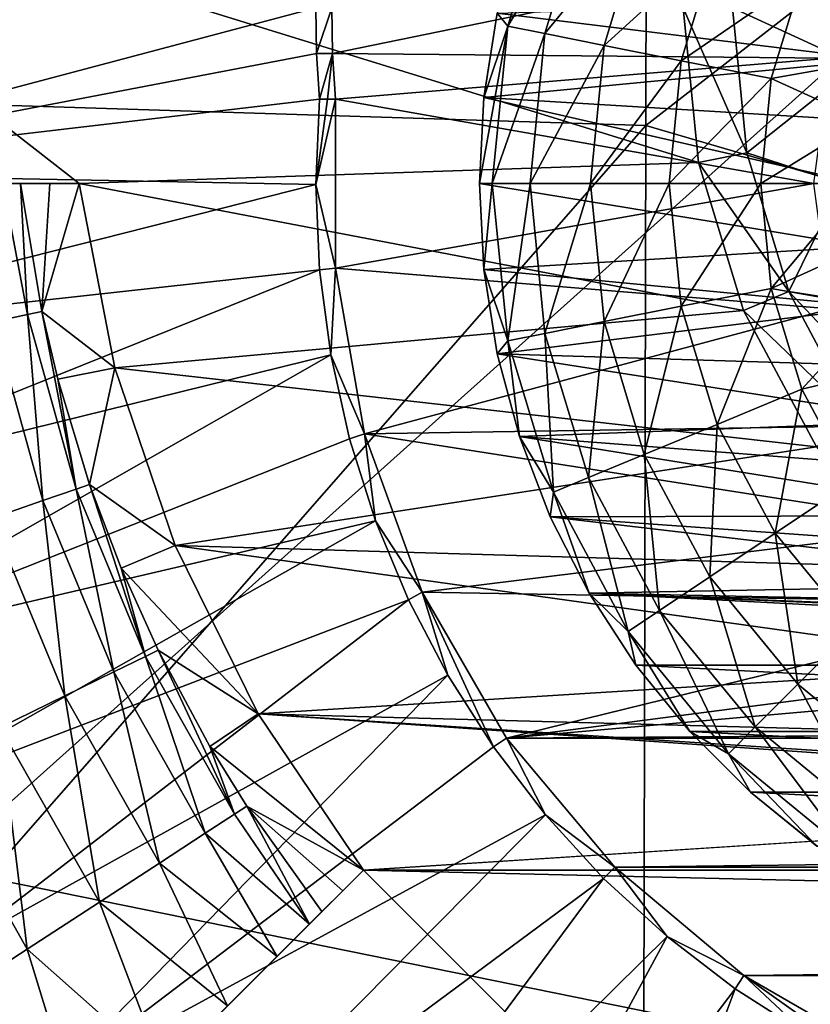
# Model space of a CAD drawing. Units: millimetres. Extents: x -41 to 72, y -74 to 92.
# Drawn here: x -17 to -12, y -47 to -42 of the extents above; entities that cross this region are included whole.
import ezdxf

# ---------------------------------------------------------------- set-up
doc = ezdxf.new("R2010")
doc.units = ezdxf.units.MM
doc.header["$LTSCALE"] = 37.608693
for name, color, linetype in [('20', 7, 'CONTINUOUS'), ('220', 7, 'CONTINUOUS'), ('2317', 7, 'CONTINUOUS'), ('2343', 7, 'CONTINUOUS'), ('249', 7, 'CONTINUOUS'), ('310', 7, 'CONTINUOUS'), ('392', 7, 'CONTINUOUS'), ('395', 7, 'CONTINUOUS'), ('437', 7, 'CONTINUOUS'), ('45', 7, 'CONTINUOUS'), ('46', 7, 'CONTINUOUS'), ('47', 7, 'CONTINUOUS'), ('49', 7, 'CONTINUOUS'), ('606', 7, 'CONTINUOUS'), ('607', 7, 'CONTINUOUS'), ('610', 7, 'CONTINUOUS'), ('614', 7, 'CONTINUOUS'), ('616', 7, 'CONTINUOUS')]:
    doc.layers.add(name, color=color, linetype=linetype)

msp = doc.modelspace()

# ---------------------------------------------------------------- linework, layer by layer
at = {"layer": '20', "color": 221, "linetype": 'Continuous'}
for points in [[(-18.6695, -41.5, 14.9699), (-18.6261, -42.4383, 14.9699), (-15.0908, -41.5, 15.0988), (-18.6695, -41.5, 14.9699)], [(-15.0908, -41.5, 15.0988), (-18.6261, -42.4383, 14.9699), (-15.0856, -41.7605, 15.0988), (-15.0908, -41.5, 15.0988)], [(-18.6261, -42.4383, 14.9699), (-15.0702, -42.0206, 15.0988), (-15.0856, -41.7605, 15.0988), (-18.6261, -42.4383, 14.9699)], [(-15.0907, -42.5056, 15.0977), (-15.0702, -42.0206, 15.0988), (-18.6261, -42.4383, 14.9699), (-15.0907, -42.5056, 15.0977)], [(-18.4963, -43.3686, 14.9699), (-15.0907, -42.5056, 15.0977), (-18.6261, -42.4383, 14.9699), (-18.4963, -43.3686, 14.9699)], [(-15.069, -42.9915, 15.0967), (-15.0907, -42.5056, 15.0977), (-18.4963, -43.3686, 14.9699), (-15.069, -42.9915, 15.0967)], [(-18.2813, -44.283, 14.9699), (-15.069, -42.9915, 15.0967), (-18.4963, -43.3686, 14.9699), (-18.2813, -44.283, 14.9699)], [(-15.005, -43.4746, 15.0957), (-15.069, -42.9915, 15.0967), (-18.2813, -44.283, 14.9699), (-15.005, -43.4746, 15.0957)], [(-17.9828, -45.1736, 14.9699), (-15.005, -43.4746, 15.0957), (-18.2813, -44.283, 14.9699), (-17.9828, -45.1736, 14.9699)], [(-14.8987, -43.9521, 15.0948), (-15.005, -43.4746, 15.0957), (-17.9828, -45.1736, 14.9699), (-14.8987, -43.9521, 15.0948)], [(-14.751, -44.4189, 15.094), (-14.8987, -43.9521, 15.0948), (-17.9828, -45.1736, 14.9699), (-14.751, -44.4189, 15.094)], [(-17.6034, -46.0329, 14.9699), (-14.751, -44.4189, 15.094), (-17.9828, -45.1736, 14.9699), (-17.6034, -46.0329, 14.9699)], [(-14.5639, -44.8688, 15.0933), (-14.751, -44.4189, 15.094), (-17.6034, -46.0329, 14.9699), (-14.5639, -44.8688, 15.0933)], [(-17.1463, -46.8535, 14.9699), (-14.5639, -44.8688, 15.0933), (-17.6034, -46.0329, 14.9699), (-17.1463, -46.8535, 14.9699)], [(-14.3402, -45.2976, 15.0928), (-14.5639, -44.8688, 15.0933), (-17.1463, -46.8535, 14.9699), (-14.3402, -45.2976, 15.0928)], [(-16.6154, -47.6285, 14.9699), (-14.3402, -45.2976, 15.0928), (-17.1463, -46.8535, 14.9699), (-16.6154, -47.6285, 14.9699)], [(-14.0804, -45.7052, 15.0924), (-14.3402, -45.2976, 15.0928), (-16.6154, -47.6285, 14.9699), (-14.0804, -45.7052, 15.0924)], [(-13.7843, -46.0914, 15.0922), (-14.0804, -45.7052, 15.0924), (-16.6154, -47.6285, 14.9699), (-13.7843, -46.0914, 15.0922)], [(-16.0153, -48.3511, 14.9699), (-13.7843, -46.0914, 15.0922), (-16.6154, -47.6285, 14.9699), (-16.0153, -48.3511, 14.9699)], [(-13.4531, -46.4531, 15.0921), (-13.7843, -46.0914, 15.0922), (-16.0153, -48.3511, 14.9699), (-13.4531, -46.4531, 15.0921)], [(-15.3511, -49.0153, 14.9699), (-13.4531, -46.4531, 15.0921), (-16.0153, -48.3511, 14.9699), (-15.3511, -49.0153, 14.9699)], [(-13.0914, -46.7844, 15.0922), (-13.4531, -46.4531, 15.0921), (-15.3511, -49.0153, 14.9699), (-13.0914, -46.7844, 15.0922)], [(-14.6285, -49.6154, 14.9699), (-13.0914, -46.7844, 15.0922), (-15.3511, -49.0153, 14.9699), (-14.6285, -49.6154, 14.9699)], [(-12.7052, -47.0805, 15.0924), (-13.0914, -46.7844, 15.0922), (-14.6285, -49.6154, 14.9699), (-12.7052, -47.0805, 15.0924)], [(-16.6154, -47.6285, 14.9699), (-17.1463, -46.8535, 14.9699), (-19.4781, -49.7903, 14.679), (-16.6154, -47.6285, 14.9699)], [(-13.8535, -50.1463, 14.9699), (-12.7052, -47.0805, 15.0924), (-14.6285, -49.6154, 14.9699), (-13.8535, -50.1463, 14.9699)], [(-12.2976, -47.3402, 15.0928), (-12.7052, -47.0805, 15.0924), (-13.8535, -50.1463, 14.9699), (-12.2976, -47.3402, 15.0928)]]:
    msp.add_3dface(points, dxfattribs=at)
at = {"layer": '220', "color": 221, "linetype": 'Continuous'}
for points in [[(-14.9374, -46.5232, 4.7332), (-14.8196, -46.4054), (-16.9246, -48.5104, 8), (-14.9374, -46.5232, 4.7332)], [(-14.8196, -46.4054), (-16.9246, -48.5104), (-16.9246, -48.5104, 8), (-14.8196, -46.4054)], [(-15.0555, -46.6413, 9.4825), (-14.9374, -46.5232, 4.7332), (-16.9246, -48.5104, 8), (-15.0555, -46.6413, 9.4825)], [(-23.2886, -54.8744, 11.2493), (-15.0555, -46.6413, 9.4825), (-16.9246, -48.5104, 8), (-23.2886, -54.8744, 11.2493)], [(-15.0555, -46.6413, 9.4825), (-23.2886, -54.8744, 11.2493), (-15.1267, -46.7125, 10.1543), (-15.0555, -46.6413, 9.4825)], [(-15.1267, -46.7125, 10.1543), (-23.2886, -54.8744, 11.2493), (-15.3108, -46.8966, 10.8017), (-15.1267, -46.7125, 10.1543)], [(-15.3108, -46.8966, 10.8017), (-23.2886, -54.8744, 11.2493), (-15.5928, -47.1786, 11.3695), (-15.3108, -46.8966, 10.8017)]]:
    msp.add_3dface(points, dxfattribs=at)
at = {"layer": '2317', "linetype": 'Continuous'}
for points in [[(-17.2471, -37.7926, 19.5746), (-17.2438, -46.3912, 19.2743), (-9.8753, -39.7872, 19.8239), (-17.2471, -37.7926, 19.5746)], [(-9.8753, -39.7872, 19.8239), (-17.2438, -46.3912, 19.2743), (-9.8722, -47.8882, 19.4705), (-9.8753, -39.7872, 19.8239)], [(-17.2438, -46.3912, 19.2743), (-17.24, -54.9899, 18.924), (-9.8722, -47.8882, 19.4705), (-17.2438, -46.3912, 19.2743)]]:
    msp.add_3dface(points, dxfattribs=at)
at = {"layer": '2343', "linetype": 'Continuous'}
for points in [[(-20.4955, -41.9399, 16.7359), (-20.4739, -33.3666, 16.9803), (-13.1967, -33.666, 17.3625), (-20.4955, -41.9399, 16.7359)], [(-13.2131, -42.17, 17.056), (-20.4955, -41.9399, 16.7359), (-13.1967, -33.666, 17.3625), (-13.2131, -42.17, 17.056)], [(-13.2131, -42.17, 17.056), (-13.1967, -33.666, 17.3625), (-5.9174, -36.4968, 17.5547), (-13.2131, -42.17, 17.056)], [(-5.9291, -44.3003, 17.2117), (-13.2131, -42.17, 17.056), (-5.9174, -36.4968, 17.5547), (-5.9291, -44.3003, 17.2117)], [(-20.5211, -50.5131, 16.4473), (-20.4955, -41.9399, 16.7359), (-13.2131, -42.17, 17.056), (-20.5211, -50.5131, 16.4473)], [(-13.2325, -50.674, 16.6947), (-20.5211, -50.5131, 16.4473), (-13.2131, -42.17, 17.056), (-13.2325, -50.674, 16.6947)], [(-13.2325, -50.674, 16.6947), (-13.2131, -42.17, 17.056), (-5.9291, -44.3003, 17.2117), (-13.2325, -50.674, 16.6947)], [(-5.9427, -52.1039, 16.8151), (-13.2325, -50.674, 16.6947), (-5.9291, -44.3003, 17.2117), (-5.9427, -52.1039, 16.8151)]]:
    msp.add_3dface(points, dxfattribs=at)
at = {"layer": '249', "color": 221, "linetype": 'Continuous'}
for points in [[(-16.7709, -42.5, 9.4825), (-28, -42.5, 8), (-19, -42.5, 8), (-16.7709, -42.5, 9.4825)], [(-28, -42.5, 8), (-16.7709, -42.5, 9.4825), (-16.8716, -42.5, 10.1543), (-28, -42.5, 8)], [(-16.6038, -42.5, 4.7332), (-16.7709, -42.5, 9.4825), (-19, -42.5, 8), (-16.6038, -42.5, 4.7332)], [(-16.4373, -42.5), (-16.6038, -42.5, 4.7332), (-19, -42.5), (-16.4373, -42.5)], [(-19, -42.5), (-16.6038, -42.5, 4.7332), (-19, -42.5, 8), (-19, -42.5)]]:
    msp.add_3dface(points, dxfattribs=at)
at = {"layer": '310', "color": 221, "linetype": 'Continuous'}
for points in [[(-12.0109, -41.8259, 8), (-12.7206, -41.5, 8), (-11.7508, -41.1994, 8), (-12.0109, -41.8259, 8)], [(-12.6388, -42.3263, 8), (-12.7206, -41.5, 8), (-12.0109, -41.8259, 8), (-12.6388, -42.3263, 8)], [(-12.1, -42.5, 8), (-12.6388, -42.3263, 8), (-12.0109, -41.8259, 8), (-12.1, -42.5, 8)], [(-12.3989, -43.115, 8), (-12.6388, -42.3263, 8), (-12.1, -42.5, 8), (-12.3989, -43.115, 8)], [(-12.0109, -43.1741, 8), (-12.3989, -43.115, 8), (-12.1, -42.5, 8), (-12.0109, -43.1741, 8)], [(-12.0098, -43.8437, 8), (-12.3989, -43.115, 8), (-11.7508, -43.8006, 8), (-12.0098, -43.8437, 8)], [(-11.7508, -43.8006, 8), (-12.3989, -43.115, 8), (-12.0109, -43.1741, 8), (-11.7508, -43.8006, 8)]]:
    msp.add_3dface(points, dxfattribs=at)
at = {"layer": '392', "color": 221, "linetype": 'Continuous'}
for points in [[(-15.0702, -42.0206, 15.0988), (-15.0907, -42.5056, 15.0977), (-15.0246, -42.0207, 13.7988), (-15.0702, -42.0206, 15.0988)], [(-15.0907, -42.5056, 15.0977), (-14.9791, -42.0209, 12.5), (-15.0246, -42.0207, 13.7988), (-15.0907, -42.5056, 15.0977)], [(-14.9791, -42.0209, 12.5), (-15.0907, -42.5056, 15.0977), (-14.979, -42.9807, 12.5), (-14.9791, -42.0209, 12.5)], [(-15.0907, -42.5056, 15.0977), (-15.069, -42.9915, 15.0967), (-14.979, -42.9807, 12.5), (-15.0907, -42.5056, 15.0977)], [(-15.069, -42.9915, 15.0967), (-15.005, -43.4746, 15.0957), (-14.979, -42.9807, 12.5), (-15.069, -42.9915, 15.0967)], [(-15.005, -43.4746, 15.0957), (-14.8126, -43.9232, 12.5), (-14.979, -42.9807, 12.5), (-15.005, -43.4746, 15.0957)], [(-15.005, -43.4746, 15.0957), (-14.8987, -43.9521, 15.0948), (-14.8126, -43.9232, 12.5), (-15.005, -43.4746, 15.0957)], [(-14.8987, -43.9521, 15.0948), (-14.751, -44.4189, 15.094), (-14.8126, -43.9232, 12.5), (-14.8987, -43.9521, 15.0948)], [(-14.751, -44.4189, 15.094), (-14.4847, -44.8243, 12.5), (-14.8126, -43.9232, 12.5), (-14.751, -44.4189, 15.094)], [(-14.751, -44.4189, 15.094), (-14.5639, -44.8688, 15.0933), (-14.4847, -44.8243, 12.5), (-14.751, -44.4189, 15.094)], [(-14.5639, -44.8688, 15.0933), (-14.3402, -45.2976, 15.0928), (-14.4847, -44.8243, 12.5), (-14.5639, -44.8688, 15.0933)], [(-14.3402, -45.2976, 15.0928), (-14.0804, -45.7052, 15.0924), (-14.4847, -44.8243, 12.5), (-14.3402, -45.2976, 15.0928)], [(-14.0804, -45.7052, 15.0924), (-14.0053, -45.6546, 12.5), (-14.4847, -44.8243, 12.5), (-14.0804, -45.7052, 15.0924)], [(-14.0804, -45.7052, 15.0924), (-13.7843, -46.0914, 15.0922), (-14.0053, -45.6546, 12.5), (-14.0804, -45.7052, 15.0924)], [(-13.7843, -46.0914, 15.0922), (-13.3893, -46.3888, 12.5), (-14.0053, -45.6546, 12.5), (-13.7843, -46.0914, 15.0922)], [(-13.7843, -46.0914, 15.0922), (-13.4531, -46.4531, 15.0921), (-13.3893, -46.3888, 12.5), (-13.7843, -46.0914, 15.0922)], [(-13.4531, -46.4531, 15.0921), (-13.0914, -46.7844, 15.0922), (-13.3893, -46.3888, 12.5), (-13.4531, -46.4531, 15.0921)], [(-13.0914, -46.7844, 15.0922), (-12.6552, -47.005, 12.5), (-13.3893, -46.3888, 12.5), (-13.0914, -46.7844, 15.0922)], [(-13.0914, -46.7844, 15.0922), (-12.7052, -47.0805, 15.0924), (-12.6552, -47.005, 12.5), (-13.0914, -46.7844, 15.0922)], [(-12.7052, -47.0805, 15.0924), (-12.2976, -47.3402, 15.0928), (-12.6552, -47.005, 12.5), (-12.7052, -47.0805, 15.0924)], [(-12.2976, -47.3402, 15.0928), (-11.8687, -47.564, 15.0933), (-12.6552, -47.005, 12.5), (-12.2976, -47.3402, 15.0928)], [(-11.8687, -47.564, 15.0933), (-11.8248, -47.4845, 12.5), (-12.6552, -47.005, 12.5), (-11.8687, -47.564, 15.0933)]]:
    msp.add_3dface(points, dxfattribs=at)
at = {"layer": '395', "color": 221, "linetype": 'Continuous'}
for points in [[(-16.9256, -43.2873, 10.6515), (-16.8716, -42.5, 10.1543), (-16.7298, -43.2458, 10.0813), (-16.9256, -43.2873, 10.6515)], [(-16.8716, -42.5, 10.1543), (-16.7709, -42.5, 9.4825), (-16.7298, -43.2458, 10.0813), (-16.8716, -42.5, 10.1543)], [(-16.7709, -42.5, 9.4825), (-16.6498, -43.2288, 9.4825), (-16.7298, -43.2458, 10.0813), (-16.7709, -42.5, 9.4825)], [(-16.7298, -43.2458, 10.0813), (-16.6498, -43.2288, 9.4825), (-16.4546, -44.2389, 10.0813), (-16.7298, -43.2458, 10.0813)], [(-16.6498, -43.2288, 9.4825), (-16.5587, -43.6132, 9.4825), (-16.4546, -44.2389, 10.0813), (-16.6498, -43.2288, 9.4825)], [(-16.9373, -44.4051, 11.17), (-16.9256, -43.2873, 10.6515), (-16.6439, -44.304, 10.6515), (-16.9373, -44.4051, 11.17)], [(-16.9256, -43.2873, 10.6515), (-16.7298, -43.2458, 10.0813), (-16.6439, -44.304, 10.6515), (-16.9256, -43.2873, 10.6515)], [(-16.6439, -44.304, 10.6515), (-16.7298, -43.2458, 10.0813), (-16.4546, -44.2389, 10.0813), (-16.6439, -44.304, 10.6515)], [(-16.5587, -43.6132, 9.4825), (-16.3773, -44.2122, 9.4825), (-16.4546, -44.2389, 10.0813), (-16.5587, -43.6132, 9.4825)], [(-16.6439, -44.304, 10.6515), (-16.4546, -44.2389, 10.0813), (-16.24, -45.2787, 10.6515), (-16.6439, -44.304, 10.6515)], [(-16.4546, -44.2389, 10.0813), (-16.3773, -44.2122, 9.4825), (-16.0601, -45.1909, 10.0813), (-16.4546, -44.2389, 10.0813)], [(-16.24, -45.2787, 10.6515), (-16.4546, -44.2389, 10.0813), (-16.0601, -45.1909, 10.0813), (-16.24, -45.2787, 10.6515)], [(-16.3773, -44.2122, 9.4825), (-16.1972, -44.6876, 9.4825), (-16.0601, -45.1909, 10.0813), (-16.3773, -44.2122, 9.4825)], [(-16.9373, -44.4051, 11.17), (-16.6439, -44.304, 10.6515), (-16.5188, -45.4148, 11.17), (-16.9373, -44.4051, 11.17)], [(-16.5188, -45.4148, 11.17), (-16.6439, -44.304, 10.6515), (-16.24, -45.2787, 10.6515), (-16.5188, -45.4148, 11.17)], [(-16.8855, -45.5938, 11.6158), (-16.9373, -44.4051, 11.17), (-16.5188, -45.4148, 11.17), (-16.8855, -45.5938, 11.6158)], [(-16.1972, -44.6876, 9.4825), (-15.9866, -45.155, 9.4825), (-16.0601, -45.1909, 10.0813), (-16.1972, -44.6876, 9.4825)], [(-15.7199, -46.1966, 10.6515), (-16.24, -45.2787, 10.6515), (-16.0601, -45.1909, 10.0813), (-15.7199, -46.1966, 10.6515)], [(-15.9866, -45.155, 9.4825), (-15.5521, -46.0875, 10.0813), (-16.0601, -45.1909, 10.0813), (-15.9866, -45.155, 9.4825)], [(-15.5521, -46.0875, 10.0813), (-15.7199, -46.1966, 10.6515), (-16.0601, -45.1909, 10.0813), (-15.5521, -46.0875, 10.0813)], [(-15.9866, -45.155, 9.4825), (-15.6931, -45.7033, 9.4825), (-15.5521, -46.0875, 10.0813), (-15.9866, -45.155, 9.4825)], [(-15.9801, -46.3659, 11.17), (-16.5188, -45.4148, 11.17), (-16.24, -45.2787, 10.6515), (-15.9801, -46.3659, 11.17)], [(-15.7199, -46.1966, 10.6515), (-15.9801, -46.3659, 11.17), (-16.24, -45.2787, 10.6515), (-15.7199, -46.1966, 10.6515)], [(-16.322, -46.5883, 11.6158), (-16.8855, -45.5938, 11.6158), (-16.5188, -45.4148, 11.17), (-16.322, -46.5883, 11.6158)], [(-15.9801, -46.3659, 11.17), (-16.322, -46.5883, 11.6158), (-16.5188, -45.4148, 11.17), (-15.9801, -46.3659, 11.17)], [(-16.732, -46.855, 11.9708), (-17.3249, -45.8084, 11.9708), (-16.8855, -45.5938, 11.6158), (-16.732, -46.855, 11.9708)], [(-16.322, -46.5883, 11.6158), (-16.732, -46.855, 11.9708), (-16.8855, -45.5938, 11.6158), (-16.322, -46.5883, 11.6158)], [(-15.6931, -45.7033, 9.4825), (-15.4836, -46.0429, 9.4825), (-15.5521, -46.0875, 10.0813), (-15.6931, -45.7033, 9.4825)], [(-16.732, -46.855, 11.9708), (-17.1932, -47.1551, 12.2206), (-17.3249, -45.8084, 11.9708), (-16.732, -46.855, 11.9708)], [(-15.5521, -46.0875, 10.0813), (-15.1267, -46.7125, 10.1543), (-15.7199, -46.1966, 10.6515), (-15.5521, -46.0875, 10.0813)], [(-15.4836, -46.0429, 9.4825), (-15.1267, -46.7125, 10.1543), (-15.5521, -46.0875, 10.0813), (-15.4836, -46.0429, 9.4825)], [(-15.4836, -46.0429, 9.4825), (-15.0555, -46.6413, 9.4825), (-15.1267, -46.7125, 10.1543), (-15.4836, -46.0429, 9.4825)], [(-15.7199, -46.1966, 10.6515), (-15.3108, -46.8966, 10.8017), (-15.9801, -46.3659, 11.17), (-15.7199, -46.1966, 10.6515)], [(-15.1267, -46.7125, 10.1543), (-15.3108, -46.8966, 10.8017), (-15.7199, -46.1966, 10.6515), (-15.1267, -46.7125, 10.1543)], [(-15.9801, -46.3659, 11.17), (-15.5928, -47.1786, 11.3695), (-16.322, -46.5883, 11.6158), (-15.9801, -46.3659, 11.17)], [(-15.3108, -46.8966, 10.8017), (-15.5928, -47.1786, 11.3695), (-15.9801, -46.3659, 11.17), (-15.3108, -46.8966, 10.8017)], [(-16.322, -46.5883, 11.6158), (-15.9573, -47.5431, 11.8281), (-16.732, -46.855, 11.9708), (-16.322, -46.5883, 11.6158)], [(-15.5928, -47.1786, 11.3695), (-15.9573, -47.5431, 11.8281), (-16.322, -46.5883, 11.6158), (-15.5928, -47.1786, 11.3695)], [(-16.732, -46.855, 11.9708), (-16.3902, -47.976, 12.1593), (-17.1932, -47.1551, 12.2206), (-16.732, -46.855, 11.9708)], [(-15.9573, -47.5431, 11.8281), (-16.3902, -47.976, 12.1593), (-16.732, -46.855, 11.9708), (-15.9573, -47.5431, 11.8281)], [(-16.3902, -47.976, 12.1593), (-16.8693, -48.455, 12.3447), (-17.1932, -47.1551, 12.2206), (-16.3902, -47.976, 12.1593)]]:
    msp.add_3dface(points, dxfattribs=at)
at = {"layer": '437', "color": 221, "linetype": 'Continuous'}
for points in [[(-15.0908, -41.5, 15.0988), (-15.0856, -41.7605, 15.0988), (-15, -41.5, 12.5), (-15.0908, -41.5, 15.0988)], [(-15, -41.5, 12.5), (-15.0856, -41.7605, 15.0988), (-14.9948, -41.7607, 12.5), (-15, -41.5, 12.5)], [(-15.0856, -41.7605, 15.0988), (-15.0702, -42.0206, 15.0988), (-14.9948, -41.7607, 12.5), (-15.0856, -41.7605, 15.0988)], [(-14.9948, -41.7607, 12.5), (-15.0702, -42.0206, 15.0988), (-15.0246, -42.0207, 13.7988), (-14.9948, -41.7607, 12.5)], [(-14.9791, -42.0209, 12.5), (-14.9948, -41.7607, 12.5), (-15.0246, -42.0207, 13.7988), (-14.9791, -42.0209, 12.5)]]:
    msp.add_3dface(points, dxfattribs=at)
at = {"layer": '45', "color": 221, "linetype": 'Continuous'}
for points in [[(-16.7709, -42.5, 9.4825), (-16.6038, -42.5, 4.7332), (-16.6498, -43.2288, 9.4825), (-16.7709, -42.5, 9.4825)], [(-16.4373, -42.5), (-16.6498, -43.2288, 9.4825), (-16.6038, -42.5, 4.7332), (-16.4373, -42.5)], [(-16.2332, -43.5489), (-16.6498, -43.2288, 9.4825), (-16.4373, -42.5), (-16.2332, -43.5489)], [(-16.5587, -43.6132, 9.4825), (-16.6498, -43.2288, 9.4825), (-16.2332, -43.5489), (-16.5587, -43.6132, 9.4825)], [(-16.3773, -44.2122, 9.4825), (-16.5587, -43.6132, 9.4825), (-16.2332, -43.5489), (-16.3773, -44.2122, 9.4825)], [(-15.8915, -44.5596), (-16.3773, -44.2122, 9.4825), (-16.2332, -43.5489), (-15.8915, -44.5596)], [(-16.1972, -44.6876, 9.4825), (-16.3773, -44.2122, 9.4825), (-15.8915, -44.5596), (-16.1972, -44.6876, 9.4825)], [(-15.4184, -45.5169), (-16.1972, -44.6876, 9.4825), (-15.8915, -44.5596), (-15.4184, -45.5169)], [(-15.9866, -45.155, 9.4825), (-16.1972, -44.6876, 9.4825), (-15.4184, -45.5169), (-15.9866, -45.155, 9.4825)], [(-15.6931, -45.7033, 9.4825), (-15.9866, -45.155, 9.4825), (-15.4184, -45.5169), (-15.6931, -45.7033, 9.4825)], [(-14.8196, -46.4054), (-15.6931, -45.7033, 9.4825), (-15.4184, -45.5169), (-14.8196, -46.4054)], [(-15.4836, -46.0429, 9.4825), (-15.6931, -45.7033, 9.4825), (-14.8196, -46.4054), (-15.4836, -46.0429, 9.4825)], [(-15.0555, -46.6413, 9.4825), (-15.4836, -46.0429, 9.4825), (-14.9374, -46.5232, 4.7332), (-15.0555, -46.6413, 9.4825)], [(-14.9374, -46.5232, 4.7332), (-15.4836, -46.0429, 9.4825), (-14.8196, -46.4054), (-14.9374, -46.5232, 4.7332)]]:
    msp.add_3dface(points, dxfattribs=at)
at = {"layer": '46', "color": 221, "linetype": 'Continuous'}
for points in [[(-12.9128, -42.381), (-16.4373, -42.5), (-19, -40.5), (-12.9128, -42.381)], [(-19, -40.5), (-16.4373, -42.5), (-19, -42.5), (-19, -40.5)], [(-13, -41.5), (-12.9128, -42.381), (-19, -40.5), (-13, -41.5)], [(-12.657, -43.2219), (-16.4373, -42.5), (-12.9128, -42.381), (-12.657, -43.2219)], [(-16.2332, -43.5489), (-16.4373, -42.5), (-12.657, -43.2219), (-16.2332, -43.5489)], [(-12.2421, -43.9989), (-16.2332, -43.5489), (-12.657, -43.2219), (-12.2421, -43.9989)], [(-15.8915, -44.5596), (-16.2332, -43.5489), (-12.2421, -43.9989), (-15.8915, -44.5596)], [(-11.682, -44.682), (-15.8915, -44.5596), (-12.2421, -43.9989), (-11.682, -44.682)], [(-15.4184, -45.5169), (-15.8915, -44.5596), (-10.9989, -45.2421), (-15.4184, -45.5169)], [(-10.9989, -45.2421), (-15.8915, -44.5596), (-11.682, -44.682), (-10.9989, -45.2421)], [(-10.2219, -45.657), (-15.4184, -45.5169), (-10.9989, -45.2421), (-10.2219, -45.657)], [(-14.8196, -46.4054), (-15.4184, -45.5169), (-8.5, -46), (-14.8196, -46.4054)], [(-8.5, -46), (-15.4184, -45.5169), (-9.381, -45.9128), (-8.5, -46)], [(-9.381, -45.9128), (-15.4184, -45.5169), (-10.2219, -45.657), (-9.381, -45.9128)], [(-14.8196, -46.4054), (-8.5, -46), (46.8196, -46.4054), (-14.8196, -46.4054)], [(-14.8196, -46.4054), (-13.4054, -47.8196), (-16.9246, -48.5104), (-14.8196, -46.4054)], [(-13.4054, -47.8196), (-14.8196, -46.4054), (45.4054, -47.8196), (-13.4054, -47.8196)], [(45.4054, -47.8196), (-14.8196, -46.4054), (46.8196, -46.4054), (45.4054, -47.8196)]]:
    msp.add_3dface(points, dxfattribs=at)
at = {"layer": '47', "color": 221, "linetype": 'Continuous'}
for points in [[(-12.9128, -42.381), (-13, -41.5), (-12.6388, -42.3263, 8), (-12.9128, -42.381)], [(-13, -41.5), (-12.7206, -41.5, 8), (-12.6388, -42.3263, 8), (-13, -41.5)], [(-12.3989, -43.115, 8), (-12.9128, -42.381), (-12.6388, -42.3263, 8), (-12.3989, -43.115, 8)], [(-12.657, -43.2219), (-12.9128, -42.381), (-12.3989, -43.115, 8), (-12.657, -43.2219)], [(-12.0098, -43.8437, 8), (-12.657, -43.2219), (-12.3989, -43.115, 8), (-12.0098, -43.8437, 8)], [(-12.2421, -43.9989), (-12.657, -43.2219), (-12.0098, -43.8437, 8), (-12.2421, -43.9989)]]:
    msp.add_3dface(points, dxfattribs=at)
at = {"layer": '49', "color": 221, "linetype": 'Continuous'}
for points in [[(-15, -41.5, 12.5), (-14.9948, -41.7607, 12.5), (-11.8879, -41.1223, 12.5), (-15, -41.5, 12.5)], [(-11.8879, -41.1223, 12.5), (-14.9948, -41.7607, 12.5), (-12.1629, -41.7869, 12.5), (-11.8879, -41.1223, 12.5)], [(-14.9948, -41.7607, 12.5), (-14.9791, -42.0209, 12.5), (-12.1629, -41.7869, 12.5), (-14.9948, -41.7607, 12.5)], [(-12.1629, -41.7869, 12.5), (-14.9791, -42.0209, 12.5), (-12.2567, -42.5, 12.5), (-12.1629, -41.7869, 12.5)], [(-12.2567, -42.5, 12.5), (-14.9791, -42.0209, 12.5), (-14.979, -42.9807, 12.5), (-12.2567, -42.5, 12.5)], [(-12.1629, -43.2131, 12.5), (-12.2567, -42.5, 12.5), (-14.979, -42.9807, 12.5), (-12.1629, -43.2131, 12.5)], [(-14.8126, -43.9232, 12.5), (-12.1629, -43.2131, 12.5), (-14.979, -42.9807, 12.5), (-14.8126, -43.9232, 12.5)], [(-11.8879, -43.8777, 12.5), (-12.1629, -43.2131, 12.5), (-14.8126, -43.9232, 12.5), (-11.8879, -43.8777, 12.5)], [(-11.4501, -44.4487, 12.5), (-11.8879, -43.8777, 12.5), (-14.8126, -43.9232, 12.5), (-11.4501, -44.4487, 12.5)], [(-14.4847, -44.8243, 12.5), (-11.4501, -44.4487, 12.5), (-14.8126, -43.9232, 12.5), (-14.4847, -44.8243, 12.5)], [(-10.8794, -44.8871, 12.5), (-11.4501, -44.4487, 12.5), (-14.4847, -44.8243, 12.5), (-10.8794, -44.8871, 12.5)], [(-14.0053, -45.6546, 12.5), (-10.8794, -44.8871, 12.5), (-14.4847, -44.8243, 12.5), (-14.0053, -45.6546, 12.5)], [(-10.2144, -45.163, 12.5), (-10.8794, -44.8871, 12.5), (-14.0053, -45.6546, 12.5), (-10.2144, -45.163, 12.5)], [(-9.5, -45.2571, 12.5), (-10.2144, -45.163, 12.5), (-14.0053, -45.6546, 12.5), (-9.5, -45.2571, 12.5)], [(41.5, -45.2571, 12.5), (-9.5, -45.2571, 12.5), (-14.0053, -45.6546, 12.5), (41.5, -45.2571, 12.5)], [(41.5, -45.2571, 12.5), (-14.0053, -45.6546, 12.5), (46.0054, -45.6546, 12.5), (41.5, -45.2571, 12.5)], [(-14.0053, -45.6546, 12.5), (-13.3893, -46.3888, 12.5), (46.0054, -45.6546, 12.5), (-14.0053, -45.6546, 12.5)], [(46.0054, -45.6546, 12.5), (-13.3893, -46.3888, 12.5), (45.3893, -46.3888, 12.5), (46.0054, -45.6546, 12.5)], [(-13.3893, -46.3888, 12.5), (-12.6552, -47.005, 12.5), (45.3893, -46.3888, 12.5), (-13.3893, -46.3888, 12.5)], [(45.3893, -46.3888, 12.5), (-12.6552, -47.005, 12.5), (44.6551, -47.005, 12.5), (45.3893, -46.3888, 12.5)], [(-12.6552, -47.005, 12.5), (-11.8248, -47.4845, 12.5), (44.6551, -47.005, 12.5), (-12.6552, -47.005, 12.5)]]:
    msp.add_3dface(points, dxfattribs=at)
at = {"layer": '606', "color": 4, "linetype": 'Continuous'}
for points in [[(-11.7738, -41.461, 12.5), (-11.8988, -41.7962, 12.5), (-14.0582, -41.5311, 12.5), (-11.7738, -41.461, 12.5)], [(-14.0582, -41.5311, 12.5), (-11.8988, -41.7962, 12.5), (-14.134, -42.0103, 12.5), (-14.0582, -41.5311, 12.5)], [(-11.8988, -41.7962, 12.5), (-11.9741, -42.1423, 12.5), (-14.134, -42.0103, 12.5), (-11.8988, -41.7962, 12.5)], [(-12, -42.5, 12.5), (-14.16, -42.5, 12.5), (-14.134, -42.0103, 12.5), (-12, -42.5, 12.5)], [(-11.9741, -42.1423, 12.5), (-12, -42.5, 12.5), (-14.134, -42.0103, 12.5), (-11.9741, -42.1423, 12.5)], [(-14.16, -42.5, 12.5), (-12, -42.5, 12.5), (-11.9741, -42.8577, 12.5), (-14.16, -42.5, 12.5)], [(-14.134, -42.9897, 12.5), (-14.16, -42.5, 12.5), (-11.9741, -42.8577, 12.5), (-14.134, -42.9897, 12.5)], [(-11.8988, -43.2038, 12.5), (-14.134, -42.9897, 12.5), (-11.9741, -42.8577, 12.5), (-11.8988, -43.2038, 12.5)], [(-14.0582, -43.4689, 12.5), (-14.134, -42.9897, 12.5), (-11.8988, -43.2038, 12.5), (-14.0582, -43.4689, 12.5)], [(-11.7738, -43.539, 12.5), (-14.0582, -43.4689, 12.5), (-11.8988, -43.2038, 12.5), (-11.7738, -43.539, 12.5)], [(-13.9317, -43.94, 12.5), (-14.0582, -43.4689, 12.5), (-11.6032, -43.8512, 12.5), (-13.9317, -43.94, 12.5)], [(-11.6032, -43.8512, 12.5), (-14.0582, -43.4689, 12.5), (-11.7738, -43.539, 12.5), (-11.6032, -43.8512, 12.5)], [(-11.3892, -44.1373, 12.5), (-13.9317, -43.94, 12.5), (-11.6032, -43.8512, 12.5), (-11.3892, -44.1373, 12.5)], [(-13.7571, -44.3954, 12.5), (-13.9317, -43.94, 12.5), (-11.1369, -44.3893, 12.5), (-13.7571, -44.3954, 12.5)], [(-11.1369, -44.3893, 12.5), (-13.9317, -43.94, 12.5), (-11.3892, -44.1373, 12.5), (-11.1369, -44.3893, 12.5)], [(-10.852, -44.6028, 12.5), (-13.7571, -44.3954, 12.5), (-11.1369, -44.3893, 12.5), (-10.852, -44.6028, 12.5)], [(-13.5355, -44.8299, 12.5), (-13.7571, -44.3954, 12.5), (-10.538, -44.7742, 12.5), (-13.5355, -44.8299, 12.5)], [(-10.538, -44.7742, 12.5), (-13.7571, -44.3954, 12.5), (-10.852, -44.6028, 12.5), (-10.538, -44.7742, 12.5)], [(-10.2047, -44.8985, 12.5), (-13.5355, -44.8299, 12.5), (-10.538, -44.7742, 12.5), (-10.2047, -44.8985, 12.5)], [(-13.27, -45.2391, 12.5), (-13.5355, -44.8299, 12.5), (-5.73, -45.2391, 12.5), (-13.27, -45.2391, 12.5)], [(-5.73, -45.2391, 12.5), (-13.5355, -44.8299, 12.5), (-9.5, -44.9998, 12.5), (-5.73, -45.2391, 12.5)], [(-9.5, -44.9998, 12.5), (-13.5355, -44.8299, 12.5), (-9.8554, -44.9746, 12.5), (-9.5, -44.9998, 12.5)], [(-9.8554, -44.9746, 12.5), (-13.5355, -44.8299, 12.5), (-10.2047, -44.8985, 12.5), (-9.8554, -44.9746, 12.5)], [(-12.9629, -45.618, 12.5), (-13.27, -45.2391, 12.5), (-6.0371, -45.618, 12.5), (-12.9629, -45.618, 12.5)], [(-6.0371, -45.618, 12.5), (-13.27, -45.2391, 12.5), (-5.73, -45.2391, 12.5), (-6.0371, -45.618, 12.5)], [(-12.6181, -45.9631, 12.5), (-12.9629, -45.618, 12.5), (-6.3819, -45.9631, 12.5), (-12.6181, -45.9631, 12.5)], [(-6.3819, -45.9631, 12.5), (-12.9629, -45.618, 12.5), (-6.0371, -45.618, 12.5), (-6.3819, -45.9631, 12.5)], [(-12.239, -46.2698, 12.5), (-12.6181, -45.9631, 12.5), (-6.761, -46.2698, 12.5), (-12.239, -46.2698, 12.5)], [(-6.761, -46.2698, 12.5), (-12.6181, -45.9631, 12.5), (-6.3819, -45.9631, 12.5), (-6.761, -46.2698, 12.5)]]:
    msp.add_3dface(points, dxfattribs=at)
at = {"layer": '607', "color": 4, "linetype": 'Continuous'}
for points in [[(-14.0582, -41.5311, 13.84), (-14.134, -42.0103, 12.5), (-14.1345, -42.0129, 13.84), (-14.0582, -41.5311, 13.84)], [(-14.0582, -41.5311, 12.5), (-14.134, -42.0103, 12.5), (-14.0582, -41.5311, 13.84), (-14.0582, -41.5311, 12.5)], [(-14.134, -42.0103, 12.5), (-14.16, -42.5, 12.5), (-14.1345, -42.0129, 13.84), (-14.134, -42.0103, 12.5)], [(-14.1345, -42.0129, 13.84), (-14.16, -42.5, 12.5), (-14.16, -42.5, 13.84), (-14.1345, -42.0129, 13.84)]]:
    msp.add_3dface(points, dxfattribs=at)
at = {"layer": '610', "color": 4, "linetype": 'Continuous'}
for points in [[(-14.16, -42.5, 12.5), (-14.134, -42.9897, 12.5), (-14.16, -42.5, 13.84), (-14.16, -42.5, 12.5)], [(-14.16, -42.5, 13.84), (-14.134, -42.9897, 12.5), (-14.1345, -42.9871, 13.84), (-14.16, -42.5, 13.84)], [(-14.134, -42.9897, 12.5), (-14.0582, -43.4689, 12.5), (-14.1345, -42.9871, 13.84), (-14.134, -42.9897, 12.5)], [(-14.1345, -42.9871, 13.84), (-14.0582, -43.4689, 12.5), (-14.0582, -43.4689, 13.84), (-14.1345, -42.9871, 13.84)], [(-14.0582, -43.4689, 12.5), (-13.9317, -43.94, 12.5), (-14.0582, -43.4689, 13.84), (-14.0582, -43.4689, 12.5)], [(-14.0582, -43.4689, 13.84), (-13.9317, -43.94, 12.5), (-13.9319, -43.94, 13.84), (-14.0582, -43.4689, 13.84)], [(-13.9317, -43.94, 12.5), (-13.7571, -44.3954, 12.5), (-13.9319, -43.94, 13.84), (-13.9317, -43.94, 12.5)], [(-13.9319, -43.94, 13.84), (-13.7571, -44.3954, 12.5), (-13.7571, -44.3954, 13.84), (-13.9319, -43.94, 13.84)], [(-13.7571, -44.3954, 12.5), (-13.5355, -44.8299, 12.5), (-13.7571, -44.3954, 13.84), (-13.7571, -44.3954, 12.5)], [(-13.7571, -44.3954, 13.84), (-13.5355, -44.8299, 12.5), (-13.5357, -44.83, 13.84), (-13.7571, -44.3954, 13.84)], [(-13.5355, -44.8299, 12.5), (-13.27, -45.2391, 12.5), (-13.5357, -44.83, 13.84), (-13.5355, -44.8299, 12.5)], [(-13.5357, -44.83, 13.84), (-13.27, -45.2391, 12.5), (-13.27, -45.2391, 13.84), (-13.5357, -44.83, 13.84)], [(-13.27, -45.2391, 12.5), (-12.9629, -45.618, 12.5), (-13.27, -45.2391, 13.84), (-13.27, -45.2391, 12.5)], [(-13.27, -45.2391, 13.84), (-12.9629, -45.618, 12.5), (-12.9631, -45.6181, 13.84), (-13.27, -45.2391, 13.84)], [(-12.9629, -45.618, 12.5), (-12.6181, -45.9631, 12.5), (-12.9631, -45.6181, 13.84), (-12.9629, -45.618, 12.5)], [(-12.9631, -45.6181, 13.84), (-12.6181, -45.9631, 12.5), (-12.6181, -45.9631, 13.84), (-12.9631, -45.6181, 13.84)], [(-12.6181, -45.9631, 12.5), (-12.239, -46.2698, 12.5), (-12.6181, -45.9631, 13.84), (-12.6181, -45.9631, 12.5)], [(-12.6181, -45.9631, 13.84), (-12.239, -46.2698, 12.5), (-12.2391, -46.27, 13.84), (-12.6181, -45.9631, 13.84)]]:
    msp.add_3dface(points, dxfattribs=at)
at = {"layer": '614', "color": 4, "linetype": 'Continuous'}
for points in [[(-13.7378, -40.7446, 14.3969), (-14.0582, -41.5311, 13.84), (-13.9988, -41.6051, 14.3969), (-13.7378, -40.7446, 14.3969)], [(-13.7378, -40.7446, 14.3969), (-13.9988, -41.6051, 14.3969), (-13.5387, -40.8271, 14.9185), (-13.7378, -40.7446, 14.3969)], [(-13.5387, -40.8271, 14.9185), (-13.9988, -41.6051, 14.3969), (-13.7875, -41.6472, 14.9185), (-13.5387, -40.8271, 14.9185)], [(-13.5387, -40.8271, 14.9185), (-13.7875, -41.6472, 14.9185), (-13.2215, -40.9585, 15.3666), (-13.5387, -40.8271, 14.9185)], [(-13.2215, -40.9585, 15.3666), (-13.7875, -41.6472, 14.9185), (-13.4508, -41.7141, 15.3666), (-13.2215, -40.9585, 15.3666)], [(-13.2215, -40.9585, 15.3666), (-13.4508, -41.7141, 15.3666), (-12.8079, -41.1298, 15.7103), (-13.2215, -40.9585, 15.3666)], [(-12.8079, -41.1298, 15.7103), (-13.4508, -41.7141, 15.3666), (-13.0117, -41.8015, 15.7103), (-12.8079, -41.1298, 15.7103)], [(-12.8079, -41.1298, 15.7103), (-13.0117, -41.8015, 15.7103), (-12.3262, -41.3294, 15.9264), (-12.8079, -41.1298, 15.7103)], [(-12.3262, -41.3294, 15.9264), (-13.0117, -41.8015, 15.7103), (-12.5003, -41.9032, 15.9264), (-12.3262, -41.3294, 15.9264)], [(-12.3262, -41.3294, 15.9264), (-12.5003, -41.9032, 15.9264), (-11.8988, -41.7962, 16), (-12.3262, -41.3294, 15.9264)], [(-11.7738, -41.461, 16), (-12.3262, -41.3294, 15.9264), (-11.8988, -41.7962, 16), (-11.7738, -41.461, 16)], [(-14.0582, -41.5311, 13.84), (-14.1345, -42.0129, 13.84), (-13.9988, -41.6051, 14.3969), (-14.0582, -41.5311, 13.84)], [(-14.1345, -42.0129, 13.84), (-14.16, -42.5, 13.84), (-13.9988, -41.6051, 14.3969), (-14.1345, -42.0129, 13.84)], [(-13.9988, -41.6051, 14.3969), (-14.16, -42.5, 13.84), (-14.087, -42.5, 14.3969), (-13.9988, -41.6051, 14.3969)], [(-13.9988, -41.6051, 14.3969), (-14.087, -42.5, 14.3969), (-13.7875, -41.6472, 14.9185), (-13.9988, -41.6051, 14.3969)], [(-14.087, -42.5, 14.3969), (-13.8715, -42.5, 14.9185), (-13.7875, -41.6472, 14.9185), (-14.087, -42.5, 14.3969)], [(-13.7875, -41.6472, 14.9185), (-13.8715, -42.5, 14.9185), (-13.4508, -41.7141, 15.3666), (-13.7875, -41.6472, 14.9185)], [(-13.8715, -42.5, 14.9185), (-13.5282, -42.5, 15.3666), (-13.4508, -41.7141, 15.3666), (-13.8715, -42.5, 14.9185)], [(-13.4508, -41.7141, 15.3666), (-13.5282, -42.5, 15.3666), (-13.0117, -41.8015, 15.7103), (-13.4508, -41.7141, 15.3666)], [(-13.5282, -42.5, 15.3666), (-13.0805, -42.5, 15.7103), (-13.0117, -41.8015, 15.7103), (-13.5282, -42.5, 15.3666)], [(-13.0117, -41.8015, 15.7103), (-13.0805, -42.5, 15.7103), (-12.5003, -41.9032, 15.9264), (-13.0117, -41.8015, 15.7103)], [(-11.8988, -41.7962, 16), (-12.5003, -41.9032, 15.9264), (-11.9741, -42.1423, 16), (-11.8988, -41.7962, 16)], [(-13.0805, -42.5, 15.7103), (-12.559, -42.5, 15.9264), (-12.5003, -41.9032, 15.9264), (-13.0805, -42.5, 15.7103)], [(-12.5003, -41.9032, 15.9264), (-12.559, -42.5, 15.9264), (-11.9741, -42.1423, 16), (-12.5003, -41.9032, 15.9264)], [(-12.559, -42.5, 15.9264), (-12, -42.5, 16), (-11.9741, -42.1423, 16), (-12.559, -42.5, 15.9264)]]:
    msp.add_3dface(points, dxfattribs=at)
at = {"layer": '616', "color": 4, "linetype": 'Continuous'}
for points in [[(-14.087, -42.5, 14.3969), (-14.16, -42.5, 13.84), (-14.1345, -42.9871, 13.84), (-14.087, -42.5, 14.3969)], [(-14.087, -42.5, 14.3969), (-14.1345, -42.9871, 13.84), (-13.9988, -43.3949, 14.3969), (-14.087, -42.5, 14.3969)], [(-13.8715, -42.5, 14.9185), (-14.087, -42.5, 14.3969), (-13.9988, -43.3949, 14.3969), (-13.8715, -42.5, 14.9185)], [(-13.8715, -42.5, 14.9185), (-13.9988, -43.3949, 14.3969), (-13.7875, -43.3528, 14.9185), (-13.8715, -42.5, 14.9185)], [(-13.5282, -42.5, 15.3666), (-13.8715, -42.5, 14.9185), (-13.7875, -43.3528, 14.9185), (-13.5282, -42.5, 15.3666)], [(-13.5282, -42.5, 15.3666), (-13.7875, -43.3528, 14.9185), (-13.4508, -43.2859, 15.3666), (-13.5282, -42.5, 15.3666)], [(-13.0805, -42.5, 15.7103), (-13.5282, -42.5, 15.3666), (-13.4508, -43.2859, 15.3666), (-13.0805, -42.5, 15.7103)], [(-13.0805, -42.5, 15.7103), (-13.4508, -43.2859, 15.3666), (-13.0117, -43.1985, 15.7103), (-13.0805, -42.5, 15.7103)], [(-12.559, -42.5, 15.9264), (-13.0805, -42.5, 15.7103), (-13.0117, -43.1985, 15.7103), (-12.559, -42.5, 15.9264)], [(-12.559, -42.5, 15.9264), (-13.0117, -43.1985, 15.7103), (-12.5003, -43.0968, 15.9264), (-12.559, -42.5, 15.9264)], [(-12, -42.5, 16), (-12.559, -42.5, 15.9264), (-12.5003, -43.0968, 15.9264), (-12, -42.5, 16)], [(-11.9741, -42.8577, 16), (-12, -42.5, 16), (-12.5003, -43.0968, 15.9264), (-11.9741, -42.8577, 16)], [(-11.8988, -43.2038, 16), (-11.9741, -42.8577, 16), (-12.5003, -43.0968, 15.9264), (-11.8988, -43.2038, 16)], [(-14.1345, -42.9871, 13.84), (-14.0582, -43.4689, 13.84), (-13.9988, -43.3949, 14.3969), (-14.1345, -42.9871, 13.84)], [(-13.0117, -43.1985, 15.7103), (-12.8079, -43.8702, 15.7103), (-12.5003, -43.0968, 15.9264), (-13.0117, -43.1985, 15.7103)], [(-12.5003, -43.0968, 15.9264), (-12.8079, -43.8702, 15.7103), (-12.3262, -43.6706, 15.9264), (-12.5003, -43.0968, 15.9264)], [(-11.8988, -43.2038, 16), (-12.5003, -43.0968, 15.9264), (-12.3262, -43.6706, 15.9264), (-11.8988, -43.2038, 16)], [(-13.4508, -43.2859, 15.3666), (-13.2215, -44.0415, 15.3666), (-13.0117, -43.1985, 15.7103), (-13.4508, -43.2859, 15.3666)], [(-13.0117, -43.1985, 15.7103), (-13.2215, -44.0415, 15.3666), (-12.8079, -43.8702, 15.7103), (-13.0117, -43.1985, 15.7103)], [(-11.7738, -43.539, 16), (-11.8988, -43.2038, 16), (-12.3262, -43.6706, 15.9264), (-11.7738, -43.539, 16)], [(-13.7875, -43.3528, 14.9185), (-13.5387, -44.1729, 14.9185), (-13.4508, -43.2859, 15.3666), (-13.7875, -43.3528, 14.9185)], [(-13.4508, -43.2859, 15.3666), (-13.5387, -44.1729, 14.9185), (-13.2215, -44.0415, 15.3666), (-13.4508, -43.2859, 15.3666)], [(-13.9988, -43.3949, 14.3969), (-13.7378, -44.2554, 14.3969), (-13.7875, -43.3528, 14.9185), (-13.9988, -43.3949, 14.3969)], [(-13.7875, -43.3528, 14.9185), (-13.7378, -44.2554, 14.3969), (-13.5387, -44.1729, 14.9185), (-13.7875, -43.3528, 14.9185)], [(-14.0582, -43.4689, 13.84), (-13.9319, -43.94, 13.84), (-13.9988, -43.3949, 14.3969), (-14.0582, -43.4689, 13.84)], [(-13.9988, -43.3949, 14.3969), (-13.9319, -43.94, 13.84), (-13.7378, -44.2554, 14.3969), (-13.9988, -43.3949, 14.3969)], [(-11.7738, -43.539, 16), (-12.3262, -43.6706, 15.9264), (-12.0435, -44.1995, 15.9264), (-11.7738, -43.539, 16)], [(-12.8079, -43.8702, 15.7103), (-12.4771, -44.4892, 15.7103), (-12.3262, -43.6706, 15.9264), (-12.8079, -43.8702, 15.7103)], [(-12.3262, -43.6706, 15.9264), (-12.4771, -44.4892, 15.7103), (-12.0435, -44.1995, 15.9264), (-12.3262, -43.6706, 15.9264)], [(-13.2215, -44.0415, 15.3666), (-12.8493, -44.7379, 15.3666), (-12.8079, -43.8702, 15.7103), (-13.2215, -44.0415, 15.3666)], [(-12.8079, -43.8702, 15.7103), (-12.8493, -44.7379, 15.3666), (-12.4771, -44.4892, 15.7103), (-12.8079, -43.8702, 15.7103)], [(-13.9319, -43.94, 13.84), (-13.7571, -44.3954, 13.84), (-13.7378, -44.2554, 14.3969), (-13.9319, -43.94, 13.84)], [(-13.5387, -44.1729, 14.9185), (-13.1347, -44.9287, 14.9185), (-13.2215, -44.0415, 15.3666), (-13.5387, -44.1729, 14.9185)], [(-13.2215, -44.0415, 15.3666), (-13.1347, -44.9287, 14.9185), (-12.8493, -44.7379, 15.3666), (-13.2215, -44.0415, 15.3666)], [(-13.7378, -44.2554, 14.3969), (-13.3139, -45.0484, 14.3969), (-13.5387, -44.1729, 14.9185), (-13.7378, -44.2554, 14.3969)], [(-13.5387, -44.1729, 14.9185), (-13.3139, -45.0484, 14.3969), (-13.1347, -44.9287, 14.9185), (-13.5387, -44.1729, 14.9185)], [(-12.4771, -44.4892, 15.7103), (-12.0318, -45.0318, 15.7103), (-12.0435, -44.1995, 15.9264), (-12.4771, -44.4892, 15.7103)], [(-13.7571, -44.3954, 13.84), (-13.5357, -44.83, 13.84), (-13.7378, -44.2554, 14.3969), (-13.7571, -44.3954, 13.84)], [(-13.7378, -44.2554, 14.3969), (-13.5357, -44.83, 13.84), (-13.3139, -45.0484, 14.3969), (-13.7378, -44.2554, 14.3969)], [(-12.8493, -44.7379, 15.3666), (-12.3483, -45.3483, 15.3666), (-12.4771, -44.4892, 15.7103), (-12.8493, -44.7379, 15.3666)], [(-12.4771, -44.4892, 15.7103), (-12.3483, -45.3483, 15.3666), (-12.0318, -45.0318, 15.7103), (-12.4771, -44.4892, 15.7103)], [(-13.1347, -44.9287, 14.9185), (-12.5911, -45.5911, 14.9185), (-12.8493, -44.7379, 15.3666), (-13.1347, -44.9287, 14.9185)], [(-12.8493, -44.7379, 15.3666), (-12.5911, -45.5911, 14.9185), (-12.3483, -45.3483, 15.3666), (-12.8493, -44.7379, 15.3666)], [(-13.5357, -44.83, 13.84), (-13.27, -45.2391, 13.84), (-13.3139, -45.0484, 14.3969), (-13.5357, -44.83, 13.84)], [(-13.3139, -45.0484, 14.3969), (-12.7435, -45.7435, 14.3969), (-13.1347, -44.9287, 14.9185), (-13.3139, -45.0484, 14.3969)], [(-13.1347, -44.9287, 14.9185), (-12.7435, -45.7435, 14.3969), (-12.5911, -45.5911, 14.9185), (-13.1347, -44.9287, 14.9185)], [(-12.3483, -45.3483, 15.3666), (-11.7379, -45.8493, 15.3666), (-12.0318, -45.0318, 15.7103), (-12.3483, -45.3483, 15.3666)], [(-13.27, -45.2391, 13.84), (-12.9631, -45.6181, 13.84), (-13.3139, -45.0484, 14.3969), (-13.27, -45.2391, 13.84)], [(-13.3139, -45.0484, 14.3969), (-12.9631, -45.6181, 13.84), (-12.7435, -45.7435, 14.3969), (-13.3139, -45.0484, 14.3969)], [(-12.5911, -45.5911, 14.9185), (-11.9287, -46.1347, 14.9185), (-12.3483, -45.3483, 15.3666), (-12.5911, -45.5911, 14.9185)], [(-12.3483, -45.3483, 15.3666), (-11.9287, -46.1347, 14.9185), (-11.7379, -45.8493, 15.3666), (-12.3483, -45.3483, 15.3666)], [(-12.7435, -45.7435, 14.3969), (-12.0484, -46.3139, 14.3969), (-12.5911, -45.5911, 14.9185), (-12.7435, -45.7435, 14.3969)], [(-12.5911, -45.5911, 14.9185), (-12.0484, -46.3139, 14.3969), (-11.9287, -46.1347, 14.9185), (-12.5911, -45.5911, 14.9185)], [(-12.9631, -45.6181, 13.84), (-12.6181, -45.9631, 13.84), (-12.7435, -45.7435, 14.3969), (-12.9631, -45.6181, 13.84)], [(-12.6181, -45.9631, 13.84), (-12.2391, -46.27, 13.84), (-12.7435, -45.7435, 14.3969), (-12.6181, -45.9631, 13.84)], [(-12.7435, -45.7435, 14.3969), (-12.2391, -46.27, 13.84), (-12.0484, -46.3139, 14.3969), (-12.7435, -45.7435, 14.3969)]]:
    msp.add_3dface(points, dxfattribs=at)

doc.saveas('drawing.dxf')
